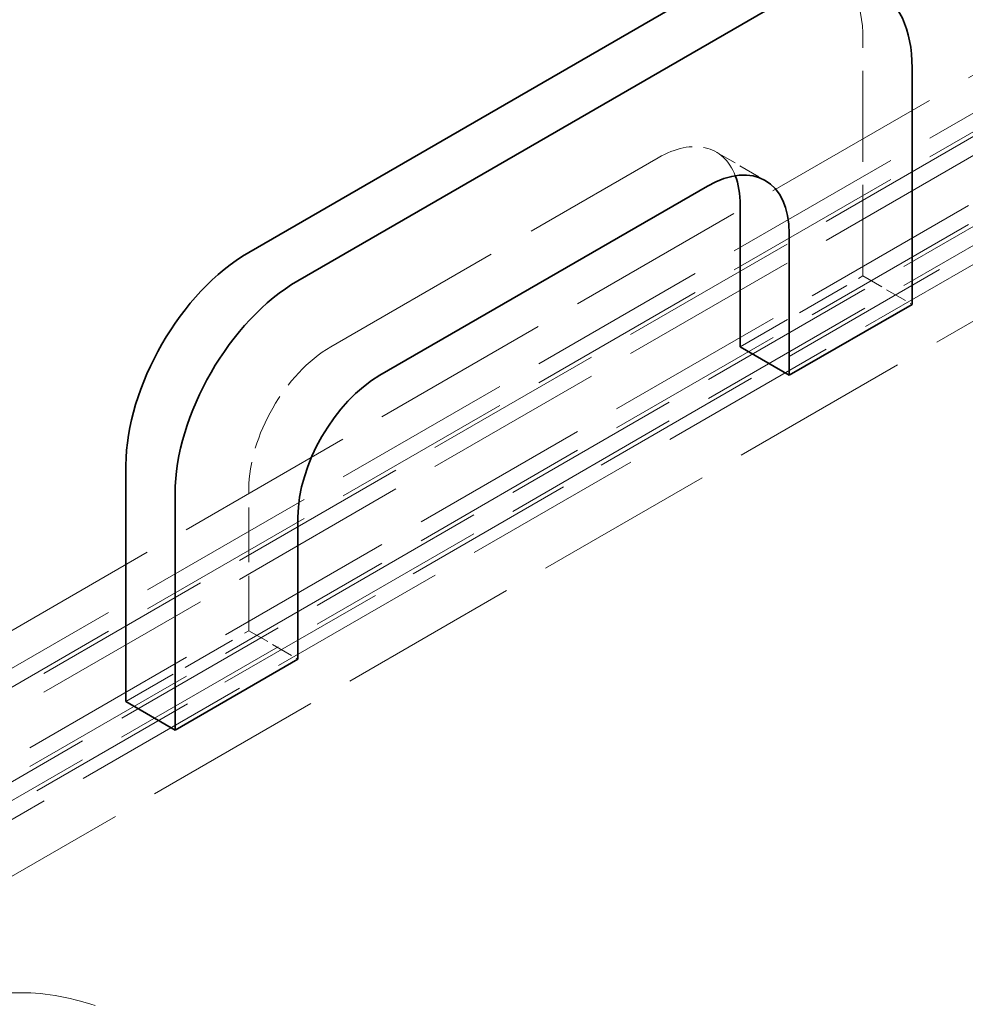
# Model space of a CAD drawing. Units: millimetres. Extents: x 6463 to 12063, y 140 to 4355.
# Drawn here: x 11333 to 11496, y 2737 to 2907 of the extents above; entities that cross this region are included whole.
import ezdxf

# ---------------------------------------------------------------- set-up
doc = ezdxf.new("R2010")
doc.units = ezdxf.units.MM
doc.header["$LTSCALE"] = 14
doc.linetypes.add('DASHED', pattern=[0.2068, 0.1655, -0.0413])
doc.layers.add('Hidden (ISO)', color=1, linetype='DASHED', lineweight=18, true_color=0xff0000)
doc.layers.add('Visible (ISO)', color=7, linetype='Continuous', lineweight=35)

msp = doc.modelspace()

# ---------------------------------------------------------------- linework, layer by layer
at = {"layer": 'Hidden (ISO)', "ltscale": 12.952473}
msp.add_line((11589.29, 2920.24), (11218.06, 2705.91), dxfattribs=at)
at = {"layer": 'Hidden (ISO)', "ltscale": 13.470572}
for p, q in [((11523.88, 2912.68), (11248.11, 2753.47)), ((11253.76, 2750.2), (11529.54, 2909.42)), ((11533.07, 2907.38), (11257.3, 2748.16)), ((11253.76, 2746.93), (11529.54, 2906.15)), ((11533.07, 2904.11), (11257.3, 2744.89)), ((11267.2, 2742.44), (11542.97, 2901.66)), ((11267.2, 2739.18), (11542.97, 2898.4)), ((11546.51, 2899.62), (11270.73, 2740.4)), ((11546.51, 2896.35), (11270.73, 2737.14)), ((11276.39, 2737.14), (11552.16, 2896.35)), ((11552.16, 2886.56), (11276.39, 2727.34))]:
    msp.add_line(p, q, dxfattribs=at)
at = {"layer": 'Hidden (ISO)', "ltscale": 6.799098}
msp.add_line((11478.62, 2862.88), (11478.62, 2903.7), dxfattribs=at)
at = {"layer": 'Hidden (ISO)', "ltscale": 13.815971}
msp.add_line((11386.7, 2850.63), (11443.27, 2883.29), dxfattribs=at)
at = {"layer": 'Hidden (ISO)', "ltscale": 1.631708}
for p, q in [((11453.27, 2884.28), (11461.75, 2879.38)), ((11478.62, 2862.88), (11487.11, 2857.98)), ((11372.56, 2801.64), (11381.04, 2796.74))]:
    msp.add_line(p, q, dxfattribs=at)
at = {"layer": 'Hidden (ISO)', "ltscale": 4.079419}
for p, q in [((11457.41, 2850.63), (11478.62, 2862.88)), ((11372.56, 2801.64), (11372.56, 2826.14)), ((11351.34, 2789.39), (11372.56, 2801.64))]:
    msp.add_line(p, q, dxfattribs=at)
at = {"layer": 'Hidden (ISO)', "ltscale": 3.203947}
msp.add_ellipse((11457.41, 2891.45), major_axis=(15, 25.98), ratio=0.57735, start_param=5.497787, end_param=6.283185, dxfattribs=at)
at = {"layer": 'Hidden (ISO)', "ltscale": 3.327556}
msp.add_ellipse((11443.27, 2866.96), major_axis=(10, 17.32), ratio=0.57735, start_param=5.845036, end_param=7.068583, dxfattribs=at)
at = {"layer": 'Hidden (ISO)', "ltscale": 4.271962}
msp.add_ellipse((11386.7, 2834.3), major_axis=(10, 17.32), ratio=0.57735, start_param=0.785398, end_param=2.356194, dxfattribs=at)
at = {"layer": 'Hidden (ISO)', "ltscale": 13.341845}
msp.add_ellipse((11621.46, 2687.33), major_axis=(270.5, 0), ratio=0.57735, start_param=3.926991, end_param=7.068583, dxfattribs=at)
at = {"layer": 'Hidden (ISO)', "ltscale": 12.947262}
msp.add_ellipse((11621.46, 2687.33), major_axis=(262.5, 0), ratio=0.57735, start_param=3.926991, end_param=7.068583, dxfattribs=at)
at = {"layer": 'Hidden (ISO)', "ltscale": 12.095358}
msp.add_ellipse((11357.71, 2668.14), major_axis=(-38.89, 67.36), ratio=0.57735, start_param=4.712389, end_param=7.853982, dxfattribs=at)
at = {"layer": 'Hidden (ISO)', "ltscale": 13.590784}
msp.add_ellipse((11357.71, 2668.14), major_axis=(-36.42, 63.07), ratio=0.57735, start_param=4.712389, end_param=7.853982, dxfattribs=at)
at = {"layer": 'Visible (ISO)'}
for p, q in [((11457.41, 2915.95), (11372.56, 2866.96)), ((11381.04, 2862.06), (11465.9, 2911.05)), ((11487.11, 2898.8), (11487.11, 2857.98)), ((11451.75, 2878.39), (11395.19, 2845.73)), ((11457.41, 2875.12), (11457.41, 2850.63)), ((11465.9, 2845.73), (11465.9, 2870.23)), ((11487.11, 2857.98), (11465.9, 2845.73)), ((11457.41, 2850.63), (11465.9, 2845.73)), ((11351.34, 2830.22), (11351.34, 2789.39)), ((11359.83, 2784.49), (11359.83, 2825.32)), ((11381.04, 2821.24), (11381.04, 2796.74)), ((11381.04, 2796.74), (11359.83, 2784.49)), ((11351.34, 2789.39), (11359.83, 2784.49))]:
    msp.add_line(p, q, dxfattribs=at)
for centre, major_axis, start_param, end_param in [((11465.9, 2886.56), (15, 25.98), 5.497787, 7.068583), ((11451.75, 2862.06), (10, 17.32), 5.497787, 7.068583), ((11443.27, 2866.96), (-10, -17.32), 2.356194, 2.703444), ((11372.56, 2842.46), (-15, -25.98), 3.926991, 5.497787), ((11381.04, 2837.57), (15, 25.98), 0.785398, 2.356194), ((11395.19, 2829.4), (-10, -17.32), 3.926991, 5.497787), ((11621.46, 2697.13), (290.5, 0), 3.926991, 6.583618)]:
    msp.add_ellipse(centre, major_axis=major_axis, ratio=0.57735, start_param=start_param, end_param=end_param, dxfattribs=at)

doc.saveas('drawing.dxf')
